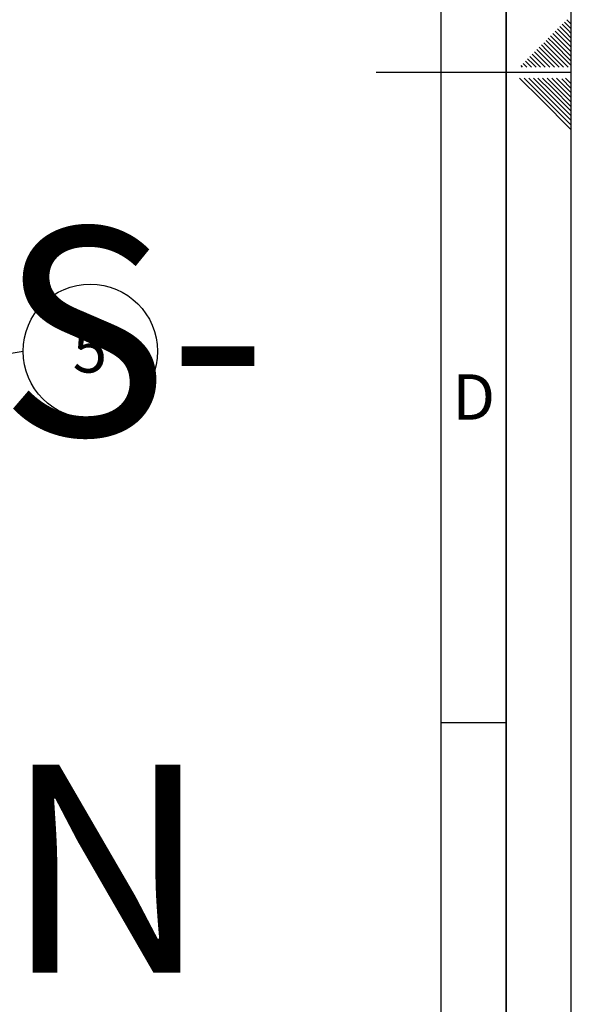
# Paper-space layout 'Blatt1' of a CAD drawing. Units: millimetres. Extents: x 0 to 6300, y 0 to 4455.
# Drawn here: x 5664 to 6300, y 1152 to 2289 of the extents above; entities that cross this region are included whole.
import ezdxf

# ---------------------------------------------------------------- set-up
doc = ezdxf.new("R2010")
doc.units = ezdxf.units.MM
for name, color, linetype in [('1', 7, 'Continuous'), ('61', 7, 'Continuous'), ('62', 7, 'Continuous')]:
    doc.layers.add(name, color=color, linetype=linetype)
doc.styles.add('SLDTEXTSTYLE0', font='TXT', dxfattribs={"width": 0.75})
doc.styles.add('SLDTEXTSTYLE1', font='TXT', dxfattribs={"width": 0.605})
doc.dimstyles.new('SLDDIMSTYLE4', dxfattribs={"dimtxt": 0.18, "dimasz": 37.5, "dimexe": 0, "dimexo": 0.0625, "dimgap": 0, "dimtad": 0, "dimtih": 1, "dimtoh": 1, "dimdec": 0, "dimrnd": 1e-09, "dimzin": 0, "dimdsep": 46, "dimtxsty": 'Standard', "dimsah": 1, "dimcen": 0.09, "dimadec": 0, "dimazin": 0, "dimtfac": 37.5, "dimtdec": 0, "dimtofl": 0, "dimtmove": 0, "dimatfit": 3, "dimfxl": 1, "dimfrac": 2, "dimtolj": 1, "dimtzin": 0, "dimarcsym": 0})

# ---------------------------------------------------------------- blocks, each defined once
blk = doc.blocks.new('SW_NOTE_0_5')
at = {"layer": '1', "color": 0, "ltscale": 15, "char_height": 240, "attachment_point": 2, "style": 'SLDTEXTSTYLE1'}
for s, insert in [('PRODUKTIONS-', (1233.8, 309.4)), ('YADOS INTERN', (1234.7, -310.6))]:
    blk.add_mtext(s, dxfattribs=dict(at, insert=insert))
blk = doc.blocks.new('SW_NOTE_0_11')
at = {"layer": '1', "color": 0, "ltscale": 15}
blk.add_circle((77.5, 0), 77.5, dxfattribs=at)
at = {"layer": '1', "color": 0, "ltscale": 15, "insert": (77.1, 28), "char_height": 52.5, "attachment_point": 2, "style": 'SLDTEXTSTYLE1'}
blk.add_mtext('5', dxfattribs=at)

psp = doc.layouts.new('Blatt1')

# ---------------------------------------------------------------- linework, layer by layer
at = {"layer": '61', "ltscale": 15}
psp.add_line((6300, 0), (6300, 4455), dxfattribs=at)
at = {"layer": '61', "color": 7, "linetype": 'Continuous', "lineweight": 35, "ltscale": 15}
psp.add_line((6225, 75), (6225, 4380), dxfattribs=at)
at = {"layer": '61', "color": 7, "linetype": 'Continuous', "ltscale": 15}
psp.add_line((6150, 711.81), (6150, 4305), dxfattribs=at)
at = {"layer": '62', "color": 7, "linetype": 'Continuous', "ltscale": 15}
for p, q in [((6292.08, 2285.88), (6298.26, 2279.69)), ((6294.73, 2288.53), (6300, 2283.26)), ((6281.47, 2275.27), (6287.65, 2269.09)), ((6284.12, 2277.92), (6290.31, 2271.74)), ((6286.77, 2280.57), (6292.96, 2274.39)), ((6289.43, 2283.22), (6295.61, 2277.04)), ((6292.96, 2274.39), (6300, 2267.35)), ((6295.61, 2277.04), (6300, 2272.65)), ((6298.26, 2279.69), (6300, 2277.95)), ((6268.21, 2262.01), (6274.4, 2255.83)), ((6270.86, 2264.66), (6277.05, 2258.48)), ((6273.51, 2267.31), (6279.7, 2261.13)), ((6276.17, 2269.97), (6282.35, 2263.78)), ((6278.82, 2272.62), (6285, 2266.43)), ((6282.35, 2263.78), (6300, 2246.13)), ((6285, 2266.43), (6300, 2251.44)), ((6287.65, 2269.09), (6300, 2256.74)), ((6290.31, 2271.74), (6300, 2262.04)), ((6257.61, 2251.41), (6263.79, 2245.22)), ((6260.26, 2254.06), (6266.44, 2247.87)), ((6262.91, 2256.71), (6269.09, 2250.52)), ((6265.56, 2259.36), (6271.74, 2253.18)), ((6269.09, 2250.52), (6285.82, 2233.8)), ((6271.74, 2253.18), (6291.12, 2233.8)), ((6274.4, 2255.83), (6296.42, 2233.8)), ((6277.05, 2258.48), (6300, 2235.53)), ((6279.7, 2261.13), (6300, 2240.83)), ((6247, 2240.8), (6253.18, 2234.61)), ((6249.65, 2243.45), (6255.84, 2237.26)), ((6252.3, 2246.1), (6258.49, 2239.92)), ((6254.95, 2248.75), (6261.14, 2242.57)), ((6258.49, 2239.92), (6264.6, 2233.8)), ((6261.14, 2242.57), (6269.91, 2233.8)), ((6263.79, 2245.22), (6275.21, 2233.8)), ((6266.44, 2247.87), (6280.51, 2233.8)), ((6300, 2227.5), (6075, 2227.5)), ((6241.69, 2235.49), (6243.39, 2233.8)), ((6244.35, 2238.15), (6248.69, 2233.8)), ((6253.18, 2234.61), (6254, 2233.8)), ((6255.84, 2237.26), (6259.3, 2233.8)), ((6240.38, 2221.2), (6265.29, 2196.28)), ((6245.68, 2221.2), (6267.94, 2198.93)), ((6250.98, 2221.2), (6270.6, 2201.59)), ((6256.29, 2221.2), (6273.25, 2204.24)), ((6261.59, 2221.2), (6275.9, 2206.89)), ((6266.89, 2221.2), (6278.55, 2209.54)), ((6272.2, 2221.2), (6281.2, 2212.19)), ((6277.5, 2221.2), (6283.85, 2214.84)), ((6282.8, 2221.2), (6286.51, 2217.5)), ((6286.51, 2217.5), (6300, 2204)), ((6289.16, 2220.15), (6300, 2209.3)), ((6293.41, 2221.2), (6300, 2214.61)), ((6275.9, 2206.89), (6300, 2182.79)), ((6278.55, 2209.54), (6300, 2188.09)), ((6281.2, 2212.19), (6300, 2193.4)), ((6283.85, 2214.84), (6300, 2198.7)), ((6265.29, 2196.28), (6300, 2161.58)), ((6267.94, 2198.93), (6300, 2166.88)), ((6270.6, 2201.59), (6300, 2172.18)), ((6273.25, 2204.24), (6300, 2177.49)), ((6150, 1477.5), (6225, 1477.5))]:
    psp.add_line(p, q, dxfattribs=at)

# ---------------------------------------------------------------- block references
at = {"layer": '1', "ltscale": 15}
for name, p in [('SW_NOTE_0_5', (3509.55, 1739.23)), ('SW_NOTE_0_11', (5667.63, 1905.82))]:
    psp.add_blockref(name, p, dxfattribs=at)

# ---------------------------------------------------------------- texts
at = {"layer": '62', "ltscale": 15, "insert": (6187.51, 1879.34), "char_height": 52.5, "attachment_point": 2, "style": 'SLDTEXTSTYLE0'}
psp.add_mtext('D', dxfattribs=at)

# ---------------------------------------------------------------- leaders
at = {"layer": '1', "ltscale": 15}
psp.add_leader([(5262.1, 1842.2), (5667.63, 1905.82)], dimstyle='SLDDIMSTYLE4', dxfattribs=at)

doc.saveas('drawing.dxf')
